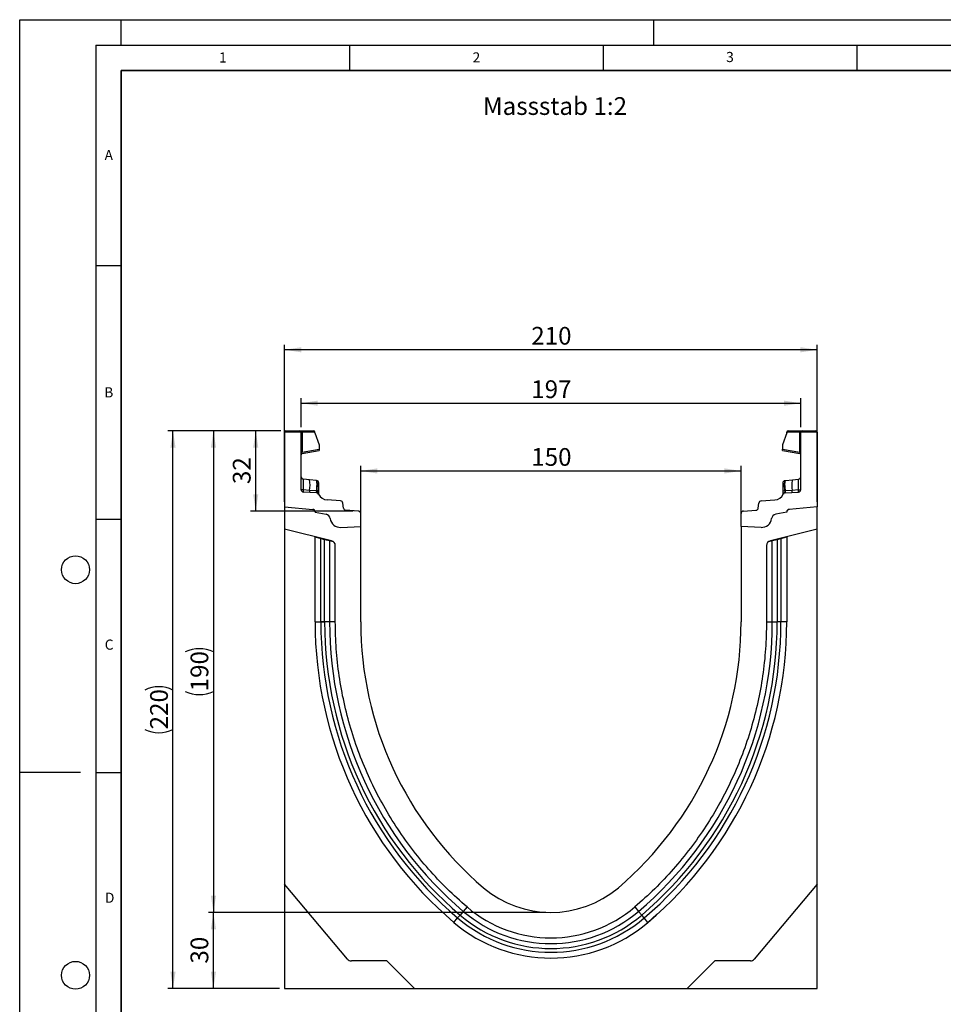
# Model space of a CAD drawing. Units: millimetres. Extents: x 0 to 420, y 0 to 297.
# Drawn here: x 0 to 182, y 103 to 297 of the extents above; entities that cross this region are included whole.
import ezdxf

# ---------------------------------------------------------------- set-up
doc = ezdxf.new("R2010")
doc.units = ezdxf.units.MM
doc.layers.add('LINIEN-DICK', color=7, linetype='Continuous', lineweight=35)
for name, color, linetype in [('LINIEN-DÜNN', 7, 'Continuous'), ('SLD-0', 179, 'Continuous'), ('VORLAGE_TEXT', 7, 'Continuous')]:
    doc.layers.add(name, color=color, linetype=linetype)
doc.styles.add('SLDTEXTSTYLE0', font='TXT', dxfattribs={"width": 0.605})
doc.styles.add('SLDTEXTSTYLE2', font='TXT', dxfattribs={"width": 0.75})
doc.dimstyles.new('SLDDIMSTYLE0', dxfattribs={"dimtxt": 3.5, "dimasz": 3.302, "dimexe": 0, "dimexo": 0.0625, "dimgap": 0.875, "dimtad": 1, "dimlfac": 2, "dimrnd": 1e-09, "dimzin": 12, "dimdsep": 46, "dimtxsty": 'SLDTEXTSTYLE2', "dimsah": 1, "dimcen": 0.09, "dimadec": 0, "dimazin": 3, "dimtfac": 1, "dimtofl": 0, "dimtmove": 0, "dimatfit": 3, "dimfxl": 0, "dimfrac": 2, "dimtolj": 1, "dimtzin": 12, "dimarcsym": 0})
doc.dimstyles.new('SLDDIMSTYLE1', dxfattribs={"dimtxt": 3.5, "dimasz": 3.302, "dimexe": 0, "dimexo": 0.0625, "dimgap": 0.875, "dimtad": 1, "dimdec": 0, "dimlfac": 2, "dimrnd": 1e-09, "dimzin": 12, "dimdsep": 46, "dimtxsty": 'SLDTEXTSTYLE2', "dimsah": 1, "dimcen": 0.09, "dimadec": 0, "dimazin": 3, "dimtfac": 1, "dimtdec": 0, "dimtofl": 0, "dimtmove": 0, "dimatfit": 3, "dimfxl": 0, "dimfrac": 2, "dimtolj": 1, "dimtzin": 12, "dimarcsym": 0})

# ---------------------------------------------------------------- blocks, each defined once
blk = doc.blocks.new('_D')
at = {"layer": 'SLD-0'}
for p, q in [((52.22, 201.89), (52.22, 232.89)), ((157.22, 231.89), (52.22, 231.89)), ((157.22, 201.89), (157.22, 232.89))]:
    blk.add_line(p, q, dxfattribs=at)
for points in [[(52.22, 231.89), (55.52, 231.38), (55.52, 232.4)], [(157.22, 231.89), (153.92, 232.4), (153.92, 231.38)]]:
    blk.add_solid(points, dxfattribs=at)
at = {"layer": 'SLD-0', "insert": (100.84, 236.4), "char_height": 3.5, "attachment_point": 1, "style": 'SLDTEXTSTYLE2'}
blk.add_mtext('210', dxfattribs=at)
blk = doc.blocks.new('_D_1')
at = {"layer": 'SLD-0'}
for p, q in [((67.22, 198.05), (67.22, 208.99)), ((67.22, 207.99), (142.22, 207.99)), ((142.22, 198.05), (142.22, 208.99))]:
    blk.add_line(p, q, dxfattribs=at)
for points in [[(67.22, 207.99), (70.52, 207.48), (70.52, 208.5)], [(142.22, 207.99), (138.92, 208.5), (138.92, 207.48)]]:
    blk.add_solid(points, dxfattribs=at)
at = {"layer": 'SLD-0', "insert": (100.84, 212.5), "char_height": 3.5, "attachment_point": 1, "style": 'SLDTEXTSTYLE2'}
blk.add_mtext('150', dxfattribs=at)
blk = doc.blocks.new('_D_2')
at = {"layer": 'SLD-0'}
for p, q in [((51.47, 215.89), (29.22, 215.89)), ((30.22, 105.89), (30.22, 215.89)), ((51.22, 105.89), (29.22, 105.89))]:
    blk.add_line(p, q, dxfattribs=at)
for centre, start, end in [((27.44, 159.22), 63.4349, 116.5651), ((27.44, 162.57), 243.4349, 296.5651)]:
    blk.add_arc(centre, 6.21, start, end, dxfattribs=at)
for points in [[(30.22, 215.89), (29.71, 212.59), (30.73, 212.59)], [(30.22, 105.89), (30.73, 109.2), (29.71, 109.2)]]:
    blk.add_solid(points, dxfattribs=at)
at = {"layer": 'SLD-0', "insert": (25.71, 157.01), "char_height": 3.5, "attachment_point": 1, "rotation": 90, "style": 'SLDTEXTSTYLE2'}
blk.add_mtext('220', dxfattribs=at)
blk = doc.blocks.new('_D_3')
at = {"layer": 'SLD-0'}
for p, q in [((103.72, 120.89), (37.19, 120.89)), ((38.19, 105.89), (38.19, 120.89)), ((51.22, 105.89), (37.19, 105.89))]:
    blk.add_line(p, q, dxfattribs=at)
for points in [[(38.19, 120.89), (37.69, 117.59), (38.7, 117.59)], [(38.19, 105.89), (38.7, 109.2), (37.69, 109.2)]]:
    blk.add_solid(points, dxfattribs=at)
at = {"layer": 'SLD-0', "insert": (33.68, 110.81), "char_height": 3.5, "attachment_point": 1, "rotation": 90, "style": 'SLDTEXTSTYLE2'}
blk.add_mtext('30', dxfattribs=at)
blk = doc.blocks.new('_D_4')
at = {"layer": 'SLD-0'}
for p, q in [((51.47, 215.89), (45.53, 215.89)), ((46.53, 200.08), (46.53, 215.89)), ((65.75, 200.08), (45.53, 200.08))]:
    blk.add_line(p, q, dxfattribs=at)
for points in [[(46.53, 215.89), (46.02, 212.59), (47.04, 212.59)], [(46.53, 200.08), (47.04, 203.38), (46.02, 203.38)]]:
    blk.add_solid(points, dxfattribs=at)
at = {"layer": 'SLD-0', "insert": (42.02, 205.4), "char_height": 3.5, "attachment_point": 1, "rotation": 90, "style": 'SLDTEXTSTYLE2'}
blk.add_mtext('32', dxfattribs=at)
blk = doc.blocks.new('_D_5')
at = {"layer": 'SLD-0'}
for p, q in [((51.47, 215.89), (37.19, 215.89)), ((38.19, 215.89), (38.19, 120.89)), ((103.72, 120.89), (37.19, 120.89))]:
    blk.add_line(p, q, dxfattribs=at)
for centre, start, end in [((35.42, 166.72), 63.4349, 116.5651), ((35.42, 170.07), 243.4349, 296.5651)]:
    blk.add_arc(centre, 6.21, start, end, dxfattribs=at)
for points in [[(38.19, 215.89), (37.69, 212.59), (38.7, 212.59)], [(38.19, 120.89), (38.7, 124.2), (37.69, 124.2)]]:
    blk.add_solid(points, dxfattribs=at)
at = {"layer": 'SLD-0', "insert": (33.68, 164.51), "char_height": 3.5, "attachment_point": 1, "rotation": 90, "style": 'SLDTEXTSTYLE2'}
blk.add_mtext('190', dxfattribs=at)
blk = doc.blocks.new('_D_6')
at = {"layer": 'SLD-0'}
for p, q in [((55.47, 216.64), (55.47, 222.35)), ((153.97, 216.64), (153.97, 222.35)), ((55.47, 221.35), (153.97, 221.35))]:
    blk.add_line(p, q, dxfattribs=at)
for points in [[(55.47, 221.35), (58.77, 220.84), (58.77, 221.86)], [(153.97, 221.35), (150.67, 221.86), (150.67, 220.84)]]:
    blk.add_solid(points, dxfattribs=at)
at = {"layer": 'SLD-0', "insert": (100.84, 225.86), "char_height": 3.5, "attachment_point": 1, "style": 'SLDTEXTSTYLE2'}
blk.add_mtext('197', dxfattribs=at)

msp = doc.modelspace()

# ---------------------------------------------------------------- linework, layer by layer
at = {"color": 7, "linetype": 'Continuous', "lineweight": 25}
for p, q in [((55.4699, 215.6424), (52.2199, 215.6424)), ((52.2199, 215.6424), (52.2199, 200.8932)), ((52.4699, 215.8924), (55.2199, 215.8924)), ((55.2199, 215.8924), (55.5904, 215.8924)), ((55.4699, 204.3133), (55.4699, 215.6424)), ((55.6552, 215.6424), (55.4699, 215.6424)), ((55.5904, 215.8924), (57.9588, 215.8924)), ((55.6552, 215.6424), (55.6552, 211.6839)), ((58.2088, 215.6424), (55.6552, 215.6424)), ((58.2088, 215.5261), (58.2088, 215.6424)), ((151.2309, 215.5261), (151.2309, 215.6424)), ((153.7846, 215.6424), (151.2309, 215.6424)), ((151.4809, 215.8924), (153.8493, 215.8924)), ((153.7846, 211.6839), (153.7846, 215.6424)), ((153.9699, 215.6424), (153.7846, 215.6424)), ((153.8493, 215.8924), (154.2199, 215.8924)), ((157.2199, 215.6424), (153.9699, 215.6424)), ((153.9699, 204.3133), (153.9699, 215.6424)), ((154.2199, 215.8924), (156.9699, 215.8924)), ((157.2199, 215.6424), (157.2199, 200.8932)), ((58.2088, 215.5261), (59.0575, 213.1295)), ((151.2309, 215.5261), (150.3822, 213.1295)), ((55.6552, 211.6839), (59.0575, 212.2838)), ((55.6764, 211.4452), (59.0575, 212.0413)), ((59.0575, 213.1295), (59.0575, 212.2838)), ((59.0575, 212.2838), (59.0575, 212.0413)), ((150.3822, 213.1295), (150.3822, 212.2838)), ((150.3822, 212.0413), (150.3822, 212.2838)), ((150.3822, 212.2838), (153.7846, 211.6839)), ((150.3822, 212.0413), (153.7633, 211.4452)), ((55.6552, 211.6839), (55.4699, 211.6839)), ((153.9699, 211.6839), (153.7846, 211.6839)), ((153.9403, 211.3124), (153.9566, 211.2794)), ((57.1082, 206.229), (55.9176, 206.3541)), ((58.5034, 206.0824), (57.1082, 206.229)), ((58.5034, 206.0824), (58.5896, 206.0733)), ((150.8476, 206.0409), (150.8501, 206.0733)), ((150.8501, 206.0733), (150.9363, 206.0824)), ((150.9363, 206.0824), (152.3315, 206.229)), ((152.3315, 206.229), (153.5221, 206.3541)), ((57.1475, 204.1551), (55.9105, 204.2398)), ((58.4771, 204.064), (57.1475, 204.1551)), ((58.5443, 204.0575), (58.4771, 204.064)), ((58.5966, 204.0497), (58.5443, 204.0575)), ((58.6048, 205.5648), (58.6048, 205.1138)), ((58.9254, 205.2695), (58.9254, 204.8862)), ((150.5143, 204.8862), (150.5143, 205.2695)), ((150.8349, 205.1138), (150.8349, 205.5648)), ((150.8431, 204.0497), (150.8955, 204.0575)), ((150.9626, 204.064), (150.8955, 204.0575)), ((152.2923, 204.1551), (150.9626, 204.064)), ((153.5292, 204.2398), (152.2923, 204.1551)), ((58.507, 203.6571), (55.9394, 203.8142)), ((58.9254, 203.387), (58.9254, 203.3783)), ((63.2521, 202.1007), (60.5988, 202.263)), ((146.1877, 202.1007), (148.8409, 202.263)), ((150.5143, 203.3783), (150.5143, 203.387)), ((150.9327, 203.6571), (153.5004, 203.8142)), ((52.2199, 200.8932), (57.7634, 200.4082)), ((52.2199, 200.8932), (52.2199, 196.5242)), ((63.8303, 200.6755), (63.7183, 201.6583)), ((66.7504, 200.0829), (64.2966, 200.233)), ((142.6893, 200.0829), (145.1431, 200.233)), ((145.6094, 200.6755), (145.7214, 201.6583)), ((157.2199, 200.8932), (151.6763, 200.4082)), ((157.2199, 196.5242), (157.2199, 200.8932)), ((58.2199, 199.9101), (58.2199, 199.8352)), ((58.2199, 199.8352), (60.3935, 199.452)), ((67.2199, 197.0542), (67.2199, 199.5838)), ((142.2199, 197.0542), (142.2199, 199.5838)), ((151.2199, 199.8352), (149.0462, 199.452)), ((151.2199, 199.9101), (151.2199, 199.8352)), ((61.4618, 194.2199), (52.2199, 196.5242)), ((52.2199, 196.5242), (52.2199, 126.4682)), ((63.3005, 196.8488), (67.2199, 197.0542)), ((67.2199, 178.2082), (67.2199, 197.0542)), ((146.1392, 196.8488), (142.2199, 197.0542)), ((142.2199, 197.0542), (142.2199, 178.2082)), ((157.2199, 196.5242), (147.9779, 194.2199)), ((157.2199, 126.4682), (157.2199, 196.5242)), ((58.2199, 194.9692), (58.2199, 195.0282)), ((58.2199, 178.2082), (58.2199, 194.9692)), ((58.2199, 194.9692), (59.3676, 194.683)), ((59.3676, 178.2083), (59.3676, 194.683)), ((59.3676, 194.683), (60.1128, 194.4972)), ((60.1128, 178.2082), (60.1128, 194.4972)), ((60.1128, 194.4972), (61.0787, 194.2564)), ((61.0787, 194.2564), (61.0787, 178.2083)), ((61.0787, 194.2564), (61.7715, 194.0837)), ((147.6682, 194.0837), (148.361, 194.2564)), ((148.361, 194.2564), (149.3269, 194.4972)), ((148.361, 178.2082), (148.361, 194.2564)), ((149.3269, 194.4972), (150.0721, 194.683)), ((149.3269, 194.4972), (149.3269, 178.2081)), ((150.0721, 194.683), (151.2199, 194.9692)), ((150.0721, 194.683), (150.0721, 178.2082)), ((151.2199, 195.0282), (151.2199, 194.9692)), ((151.2199, 194.9692), (151.2199, 178.2082)), ((62.2199, 178.2083), (62.2199, 193.2496)), ((147.2199, 193.2496), (147.2199, 178.2083)), ((58.2199, 178.2082), (59.3676, 178.2082)), ((62.2199, 178.2082), (61.0787, 178.2083)), ((147.2199, 178.2082), (148.361, 178.2082)), ((151.2199, 178.2082), (150.0721, 178.2081)), ((64.6241, 111.6854), (52.2199, 126.4682)), ((52.2199, 126.4682), (52.2199, 105.8932)), ((157.2199, 126.4682), (144.8156, 111.6854)), ((157.2199, 105.8932), (157.2199, 126.4682)), ((87.4449, 121.112), (86.8186, 120.3767)), ((88.1849, 121.9807), (87.4449, 121.112)), ((121.2549, 121.9807), (121.9948, 121.112)), ((121.9948, 121.112), (122.6212, 120.3767)), ((125.6154, 120.5629), (123.8483, 118.9354)), ((85.5911, 118.9356), (86.3354, 119.8094)), ((86.3354, 119.8094), (86.8186, 120.3767)), ((123.1043, 119.8094), (122.6212, 120.3767)), ((123.8486, 118.9356), (123.1043, 119.8094)), ((72.4049, 111.3282), (65.3901, 111.3282)), ((77.8399, 105.8932), (72.4049, 111.3282)), ((137.0349, 111.3282), (131.5999, 105.8932)), ((144.0496, 111.3282), (137.0349, 111.3282)), ((52.2199, 105.8932), (77.8399, 105.8932)), ((77.8399, 105.8932), (131.5999, 105.8932)), ((131.5999, 105.8932), (157.2199, 105.8932))]:
    msp.add_line(p, q, dxfattribs=at)
at = {"color": 7, "linetype": 'Continuous', "lineweight": 25, "flags": 128}
for points in [[(58.9254, 205.7004), (58.9191, 205.7687), (58.9011, 205.8332)], [(150.5143, 205.7004), (150.5206, 205.7687), (150.5386, 205.8332)], [(61.0787, 178.2083), (61.0237, 178.2083), (60.9443, 178.2083), (60.8427, 178.2083), (60.7215, 178.2083), (60.5842, 178.2083), (60.4342, 178.2083), (60.2757, 178.2083), (60.1128, 178.2083)], [(148.361, 178.2082), (148.4161, 178.2082), (148.4955, 178.2082), (148.5971, 178.2082), (148.7182, 178.2082), (148.8555, 178.2082), (149.0055, 178.2082), (149.164, 178.2082), (149.3269, 178.2082)]]:
    msp.add_lwpolyline(points, dxfattribs=at)
at = {"color": 7, "linetype": 'Continuous', "lineweight": 25}
for centre, radius, start, end in [((52.4699, 215.6424), 0.25, 90, 180), ((55.2199, 215.6424), 0.25, 0, 90), ((55.3651, 215.7007), 0.2958, 348.630945, 40.390692), ((57.9588, 215.6424), 0.25, 0, 90), ((151.4809, 215.6424), 0.25, 90, 180), ((154.0746, 215.7007), 0.2958, 139.609308, 191.369055), ((154.2199, 215.6424), 0.25, 90, 180), ((156.9699, 215.6424), 0.25, 0, 90), ((55.7199, 211.199), 0.25, 158.603396, 180), ((55.7199, 211.199), 0.25, 100, 133.6203), ((153.7199, 211.199), 0.25, 0, 80), ((55.9699, 206.8514), 0.5, 180, 264), ((52.4052, 205.1027), 4.836, 348.700094, 13.468364), ((57.8601, 205.6876), 0.7548, 350.632214, 31.532248), ((58.5504, 205.7004), 0.375, 61.297831, 84), ((150.8893, 205.7004), 0.375, 96, 118.702169), ((151.5796, 205.6876), 0.7548, 148.467752, 189.367786), ((157.0345, 205.1027), 4.836, 166.531636, 191.299906), ((153.4698, 206.8514), 0.5, 276, 0), ((55.9699, 204.3133), 0.5, 180, 266.5), ((58.05, 204.0098), 0.9141, 170.857618, 197.268049), ((59.3529, 203.9239), 0.8869, 170.908215, 197.503626), ((59.5046, 203.847), 0.9831, 167.636548, 191.325749), ((40.6979, 205.6103), 17.9137, 355.027228, 358.411771), ((58.6681, 203.5713), 0.4838, 57.869719, 98.498427), ((58.597, 205.2346), 0.3303, 6.060408, 88.641608), ((58.6296, 204.8092), 0.3056, 14.58098, 94.659001), ((150.8427, 205.2346), 0.3303, 91.358401, 173.939593), ((150.8101, 204.8092), 0.3056, 85.341006, 165.419023), ((150.7716, 203.5713), 0.4838, 81.501573, 122.130281), ((168.7418, 205.6103), 17.9137, 181.588229, 184.972772), ((149.9351, 203.847), 0.9831, 348.674245, 12.363455), ((150.0869, 203.9239), 0.8869, 342.496374, 9.091785), ((151.3898, 204.0098), 0.9141, 342.731951, 9.142382), ((153.4698, 204.3133), 0.5, 273.5, 0), ((58.4765, 203.1581), 0.5, 26.134614, 86.5), ((58.8219, 203.6191), 0.1525, 154.671418, 179.878467), ((58.601, 203.3703), 0.3249, 2.961045, 75.180889), ((60.7209, 204.2593), 2, 206.134614, 266.5), ((63.2215, 201.6016), 0.5, 6.5, 86.5), ((146.2182, 201.6016), 0.5, 93.5, 173.5), ((148.7188, 204.2593), 2, 273.5, 333.865386), ((150.8387, 203.3703), 0.3249, 104.819081, 177.03935), ((150.9632, 203.1581), 0.5, 93.5, 153.865386), ((150.6178, 203.6191), 0.1525, 0.121533, 25.328582), ((57.7199, 199.9101), 0.5, 0, 85), ((57.7052, 199.8935), 0.518, 353.54088, 83.54088), ((64.3271, 200.7321), 0.5, 186.5, 266.5), ((66.7199, 199.5838), 0.5, 0, 86.5), ((142.7199, 199.5838), 0.5, 93.5, 180), ((145.1126, 200.7321), 0.5, 273.5, 353.5), ((151.7346, 199.8935), 0.518, 96.45912, 186.45912), ((151.7199, 199.9101), 0.5, 95, 180), ((60.2199, 198.4672), 1, 7.255834, 80), ((63.1958, 198.8461), 2, 187.255834, 273), ((146.2439, 198.8461), 2, 267, 352.744166), ((149.2199, 198.4672), 1, 100, 172.744166), ((61.2199, 193.2496), 1, 0, 76), ((148.2199, 193.2496), 1, 104, 180), ((136.0746, 178.2043), 77.8547, 179.997162, 229.576562), ((136.0746, 178.2043), 76.707, 179.997119, 229.576562), ((136.0746, 178.2043), 75.9618, 179.997091, 229.576562), ((136.0746, 178.2043), 74.9959, 179.997008, 229.576562), ((136.0799, 178.2068), 68.86, 179.998822, 229.574905), ((73.3599, 178.2068), 68.86, 310.425095, 0.001178), ((73.3651, 178.2043), 74.9959, 310.423438, 0.002947), ((73.3651, 178.2043), 75.9618, 310.423438, 0.002857), ((73.3651, 178.2043), 76.707, 310.423438, 0.002838), ((73.3651, 178.2043), 77.8547, 310.423438, 0.002838), ((104.7199, 141.3932), 20.5, 229.577822, 310.422178), ((104.7199, 141.3932), 26.6411, 229.576562, 310.423438), ((104.7199, 141.3932), 25.5, 229.577822, 310.422178), ((104.7199, 141.3932), 29.5, 229.576562, 310.423438), ((104.7199, 141.3932), 28.3522, 229.576562, 310.423438), ((104.7199, 141.3932), 27.6071, 229.576562, 310.423438), ((65.3901, 112.3282), 1, 220, 270), ((144.0496, 112.3282), 1, 270, 320)]:
    msp.add_arc(centre, radius, start, end, dxfattribs=at)
for centre, major_axis, start_param, end_param in [((55.9699, 203.8349), (-0.0524, 2.5193), 6.28060275, 7.69214029), ((153.4698, 203.8349), (0.0524, 2.5193), 4.87423032, 6.28576786)]:
    msp.add_ellipse(centre, major_axis=major_axis, ratio=0.02046737, start_param=start_param, end_param=end_param, dxfattribs=at)
for points, knots in [([(55.4832, 211.2794), (55.4919, 211.2999), (55.5092, 211.3407), (55.5541, 211.391), (55.6067, 211.4287), (55.6462, 211.4418), (55.6651, 211.4481)], [0, 0, 0, 0, 0.26334324, 0.52273551, 0.77029486, 1, 1, 1, 1]), ([(55.6764, 211.4452), (55.6689, 211.4474), (55.658, 211.4505), (55.6489, 211.4807), (55.6446, 211.5091), (55.6431, 211.5448), (55.6444, 211.5872), (55.6482, 211.6344), (55.6528, 211.6672), (55.6552, 211.6839)], [0, 0, 0, 0, 0.27338243, 0.39633145, 0.51108568, 0.62974152, 0.74967664, 0.8725742, 1, 1, 1, 1]), ([(153.7846, 211.6839), (153.7869, 211.6672), (153.7915, 211.6344), (153.7953, 211.5871), (153.7966, 211.5448), (153.7951, 211.5091), (153.7908, 211.4807), (153.7817, 211.4505), (153.7708, 211.4474), (153.7633, 211.4452)], [0, 0, 0, 0, 0.12744411, 0.25034763, 0.37027674, 0.48891546, 0.60369045, 0.7266465, 1, 1, 1, 1]), ([(153.7746, 211.4481), (153.7936, 211.4418), (153.833, 211.4287), (153.8856, 211.391), (153.9305, 211.3407), (153.9478, 211.2999), (153.9566, 211.2794)], [0, 0, 0, 0, 0.22970514, 0.4772645, 0.73665677, 1, 1, 1, 1]), ([(58.5896, 206.0733), (58.5935, 206.0498), (58.6013, 206.0029), (58.6036, 205.7107), (58.6048, 205.5648)], [0, 0, 0, 0, 0.50039414, 1, 1, 1, 1]), ([(58.9022, 205.8303), (58.8872, 205.8623), (58.8571, 205.9269), (58.7802, 206.0004), (58.6898, 206.0503), (58.6245, 206.0599), (58.5927, 206.0646)], [0, 0, 0, 0, 0.25280875, 0.50931777, 0.76081218, 1, 1, 1, 1]), ([(150.847, 206.0646), (150.8152, 206.0599), (150.7499, 206.0503), (150.6595, 206.0004), (150.5826, 205.9269), (150.5525, 205.8623), (150.5375, 205.8303)], [0, 0, 0, 0, 0.23918782, 0.49068223, 0.74719125, 1, 1, 1, 1]), ([(55.9105, 204.2398), (55.9089, 204.1862), (55.9055, 204.0766), (55.9099, 203.9386), (55.9203, 203.836), (55.9329, 203.8216), (55.9393, 203.8142)], [0, 0, 0, 0, 0.2331501, 0.47703222, 0.73243999, 1, 1, 1, 1]), ([(58.6048, 205.1138), (58.6041, 204.9507), (58.6026, 204.6245), (58.5986, 204.2412), (58.5966, 204.0497)], [0, 0, 0, 0, 0.50031491, 1, 1, 1, 1]), ([(58.5966, 204.0497), (58.6065, 203.9776), (58.6261, 203.8334), (58.6648, 203.734), (58.6841, 203.6843)], [0, 0, 0, 0, 0.50018005, 1, 1, 1, 1]), ([(58.9254, 205.7004), (58.9254, 205.6809), (58.9254, 205.642), (58.9254, 205.3935), (58.9254, 205.2695)], [0, 0, 0, 0, 0.500985243, 1, 1, 1, 1]), ([(58.9254, 204.8862), (58.9254, 204.7479), (58.9254, 204.4704), (58.9254, 204.1444), (58.9254, 203.9809)], [0, 0, 0, 0, 0.498470865, 1, 1, 1, 1]), ([(58.9254, 203.9809), (58.9254, 203.9209), (58.9254, 203.8008), (58.9254, 203.6383), (58.9254, 203.494), (58.9254, 203.4227), (58.9254, 203.387)], [0, 0, 0, 0, 0.25005464, 0.5008566, 0.75025974, 1, 1, 1, 1]), ([(150.5143, 205.2695), (150.5143, 205.3935), (150.5143, 205.6422), (150.5143, 205.6809), (150.5143, 205.7004)], [0, 0, 0, 0, 0.49901725, 1, 1, 1, 1]), ([(150.5143, 203.9809), (150.5143, 204.1444), (150.5143, 204.4704), (150.5143, 204.7479), (150.5143, 204.8862)], [0, 0, 0, 0, 0.50152903, 1, 1, 1, 1]), ([(150.5143, 203.387), (150.5143, 203.4228), (150.5143, 203.4944), (150.5143, 203.6387), (150.5143, 203.8012), (150.5143, 203.921), (150.5143, 203.9809)], [0, 0, 0, 0, 0.24987949, 0.50086961, 0.75007704, 1, 1, 1, 1]), ([(150.8431, 204.0497), (150.8333, 203.9777), (150.8137, 203.8334), (150.775, 203.7341), (150.7557, 203.6843)], [0, 0, 0, 0, 0.49882157, 1, 1, 1, 1]), ([(150.8431, 204.0497), (150.8411, 204.2412), (150.8371, 204.6245), (150.8357, 204.9507), (150.8349, 205.1138)], [0, 0, 0, 0, 0.49968509, 1, 1, 1, 1]), ([(153.5004, 203.8142), (153.5068, 203.8216), (153.5194, 203.836), (153.5298, 203.9386), (153.5342, 204.0766), (153.5308, 204.1862), (153.5292, 204.2398)], [0, 0, 0, 0, 0.26756001, 0.52296778, 0.7668499, 1, 1, 1, 1]), ([(58.6841, 203.6843), (58.7007, 203.6569), (58.7257, 203.6157), (58.7576, 203.5795), (58.7709, 203.5636), (58.7716, 203.5622), (58.772, 203.5614)], [0, 0, 0, 0, 0.49952625, 0.74995473, 0.85129017, 1, 1, 1, 1]), ([(150.6677, 203.5614), (150.6678, 203.5618), (150.668, 203.5625), (150.6797, 203.5767), (150.6977, 203.5974), (150.7168, 203.6221), (150.7346, 203.6471), (150.7477, 203.6702), (150.7557, 203.6843)], [0, 0, 0, 0, 0.10968645, 0.22960112, 0.50052556, 0.58981799, 0.75032019, 1, 1, 1, 1])]:
    msp.add_open_spline(points, degree=3, knots=knots, dxfattribs=at)
at = {"color": 8, "linetype": 'Continuous', "lineweight": 25}
msp.add_open_spline([(150.8349, 205.5648), (150.836, 205.7136), (150.838, 205.9748), (150.8447, 206.021), (150.8476, 206.0409)], degree=3, knots=[0, 0, 0, 0, 0.5697396, 1, 1, 1, 1], dxfattribs=at)
at = {"color": 7, "linetype": 'Continuous', "lineweight": 25}
for points in [[(55.9105, 204.2398), (55.8512, 204.2418), (55.7324, 204.2458), (55.5885, 204.2632), (55.4891, 204.2864), (55.4763, 204.3043), (55.4699, 204.3133)], [(153.5292, 204.2398), (153.5885, 204.2418), (153.7073, 204.2458), (153.8512, 204.2632), (153.9507, 204.2864), (153.9635, 204.3043), (153.9699, 204.3133)], [(60.1128, 178.2083), (60.026, 178.2083), (59.8524, 178.2083), (59.6329, 178.2083), (59.4586, 178.2083), (59.3979, 178.2083), (59.3676, 178.2083)], [(59.3676, 178.2082), (59.3979, 178.2082), (59.4586, 178.2082), (59.6329, 178.2082), (59.8524, 178.2082), (60.026, 178.2082), (60.1128, 178.2082)], [(88.1853, 121.9804), (86.8578, 123.1597), (84.203, 125.5183), (80.5569, 129.4083), (77.1816, 133.5309), (74.1171, 137.8914), (71.3734, 142.4598), (68.9663, 147.2145), (66.9077, 152.1301), (65.2093, 157.1812), (63.8771, 162.3416), (62.9276, 167.5845), (62.3307, 172.8826), (62.2568, 176.4331), (62.2199, 178.2083)], [(147.2199, 178.2083), (147.1829, 176.4331), (147.1091, 172.8826), (146.5121, 167.5845), (145.5626, 162.3416), (144.2305, 157.1812), (142.532, 152.1301), (140.4734, 147.2145), (138.0664, 142.4598), (135.3226, 137.8914), (132.2582, 133.5309), (128.8828, 129.4083), (125.2368, 125.5183), (122.5819, 123.1597), (121.2544, 121.9804)], [(150.0721, 178.2081), (150.0418, 178.2081), (149.9812, 178.2081), (149.8068, 178.2081), (149.5873, 178.2081), (149.4137, 178.2081), (149.3269, 178.2081)]]:
    msp.add_open_spline(points, degree=3, dxfattribs=at)
at = {"layer": 'LINIEN-DICK'}
for p, q in [((20, 287), (20, 10)), ((410, 287), (20, 287))]:
    msp.add_line(p, q, dxfattribs=at)
at = {"layer": 'LINIEN-DÜNN'}
for p, q in [((0, 0), (0, 297)), ((0, 297), (420, 297)), ((20, 292), (20, 297)), ((125, 292), (125, 297)), ((15, 292), (415, 292)), ((15, 292), (15, 5)), ((65, 292), (65, 287)), ((115, 292), (115, 287)), ((165, 292), (165, 287)), ((15, 248.5), (20, 248.5)), ((15, 198.5), (20, 198.5)), ((12, 148.5), (0, 148.5)), ((15, 148.5), (20, 148.5))]:
    msp.add_line(p, q, dxfattribs=at)
for centre in [(11, 188.5), (11, 108.5)]:
    msp.add_circle(centre, 2.75, dxfattribs=at)

# ---------------------------------------------------------------- texts
at = {"layer": 'SLD-0', "insert": (91.324, 281.7171), "char_height": 3.5, "attachment_point": 1, "style": 'SLDTEXTSTYLE2'}
msp.add_mtext('Massstab 1:2', dxfattribs=at)
at = {"layer": 'VORLAGE_TEXT', "char_height": 2, "attachment_point": 2, "style": 'SLDTEXTSTYLE0'}
for s, insert in [('1', (40.051, 290.553)), ('2', (90.0332, 290.5567)), ('3', (140.0166, 290.6379)), ('A', (17.561, 271.2966)), ('B', (17.5517, 224.4926)), ('C', (17.6275, 174.7262)), ('D', (17.7359, 124.8018))]:
    msp.add_mtext(s, dxfattribs=dict(at, insert=insert))

# ---------------------------------------------------------------- dimensions: what is measured, and where the dimension line sits
at = {"layer": 'SLD-0'}
for base, p1, p2, picture, middle in [((52.2199, 231.8924), (157.2199, 200.8932), (52.2199, 200.8932), '_D', (104.7199, 231.8924)), ((153.9699, 221.3511), (55.4699, 215.6424), (153.9699, 215.6424), '_D_6', (104.7199, 221.3511))]:
    dim = msp.add_linear_dim(base=base, p1=p1, p2=p2, dimstyle='SLDDIMSTYLE0', dxfattribs=at)
    dim.commit()
    dim.dimension.update_dxf_attribs({"geometry": picture, "text_midpoint": middle, "dimtype": 160})
for base, p1, p2, picture, middle in [((30.2199, 215.8924), (52.2199, 105.8932), (52.4699, 215.8924), '_D_2', (30.2199, 160.8928)), ((38.1946, 120.8932), (52.4699, 215.8924), (104.7199, 120.8932), '_D_5', (38.1946, 168.3928))]:
    dim = msp.add_linear_dim(base=base, p1=p1, p2=p2, angle=90, text='(<>)', dimstyle='SLDDIMSTYLE0', dxfattribs=at)
    dim.commit()
    dim.dimension.update_dxf_attribs({"geometry": picture, "text_midpoint": middle, "dimtype": 160})
for base, p1, p2, angle, dimstyle, picture, middle in [((46.5286, 215.8924), (66.7504, 200.0829), (52.4699, 215.8924), 90, 'SLDDIMSTYLE1', '_D_4', (46.5286, 207.9877)), ((142.2199, 207.9877), (67.2199, 197.0542), (142.2199, 197.0542), 0, 'SLDDIMSTYLE0', '_D_1', (104.7199, 207.9877)), ((38.1946, 120.8932), (52.2199, 105.8932), (104.7199, 120.8932), 90, 'SLDDIMSTYLE0', '_D_3', (38.1946, 113.3932))]:
    dim = msp.add_linear_dim(base=base, p1=p1, p2=p2, angle=angle, dimstyle=dimstyle, dxfattribs=at)
    dim.commit()
    dim.dimension.update_dxf_attribs({"geometry": picture, "text_midpoint": middle, "dimtype": 160})

doc.saveas('drawing.dxf')
